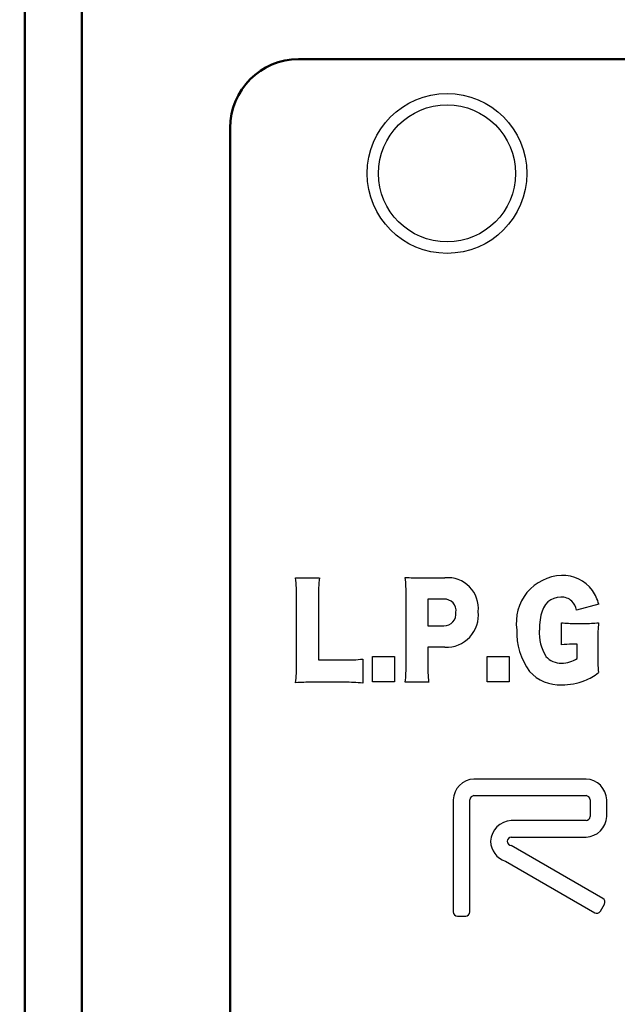
# Model space of a CAD drawing. Units: millimetres. Extents: x 0 to 608, y -1 to 424.
# Drawn here: x 87 to 100, y 148 to 169 of the extents above; entities that cross this region are included whole.
import ezdxf

# ---------------------------------------------------------------- set-up
doc = ezdxf.new("R2010")
doc.units = ezdxf.units.MM
doc.header["$LTSCALE"] = 0.26555
doc.layers.add('NoLayerName_001', color=7, linetype='Continuous')
doc.layers.add('NoLayerName_002', color=7, linetype='Continuous')
doc.styles.get("Standard").update_dxf_attribs({"font": 'txt', "bigfont": 'extfont2'})
doc.dimstyles.get("Standard").update_dxf_attribs({"dimtxt": 2.5, "dimasz": 2.5, "dimexe": 1.25, "dimexo": 0.625, "dimtad": 1, "dimzin": 0, "dimdsep": 46, "dimtxsty": 'Standard', "dimcen": 2.5, "dimadec": 0, "dimazin": 0, "dimtfac": 0.75, "dimtmove": 0, "dimatfit": 3, "dimfxl": 1, "dimarcsym": 0})

# ---------------------------------------------------------------- blocks, each defined once
blk = doc.blocks.new('_OPEN30')
at = {"color": 0, "linetype": 'ByBlock', "lineweight": -2}
for p, q in [((-1, 0.267949), (0, 0)), ((0, 0), (-1, -0.267949)), ((0, 0), (-1, 0))]:
    blk.add_line(p, q, dxfattribs=at)
blk = doc.blocks.new('*D50')
at = {"layer": 'Defpoints', "color": 0}
for p in [(39.676, 224.565), (39.676, 173.852), (250.876, 106.399)]:
    blk.add_point(p, dxfattribs=at)
at = {"layer": 'NoLayerName_001', "color": 0, "linetype": 'Continuous', "lineweight": 25}
for p, q in [((39.676, 173.852), (39.676, 228.493)), ((250.876, 106.399), (250.876, 228.493)), ((248.733, 224.565), (41.818, 224.565))]:
    blk.add_line(p, q, dxfattribs=at)
at = {"layer": 'NoLayerName_001', "color": 0, "lineweight": 25, "xscale": 2.142857142857143, "yscale": 2.142857142857143, "zscale": 2.142857142857143}
for p, rotation in [((39.676, 224.565), 180), ((250.876, 224.565), 360)]:
    blk.add_blockref('_OPEN30', p, dxfattribs=dict(at, rotation=rotation))
at = {"layer": 'NoLayerName_001', "color": 0, "lineweight": 25, "insert": (145.276, 228.136), "char_height": 4.2857, "attachment_point": 5}
blk.add_mtext('211.2', dxfattribs=at)

msp = doc.modelspace()

# ---------------------------------------------------------------- linework, layer by layer
at = {"layer": 'NoLayerName_001', "color": 7, "linetype": 'Continuous', "lineweight": 50}
for p, q in [((86.926, 125.232), (86.926, 171.352)), ((88.176, 126.1), (88.176, 170.102)), ((92.926, 168.352), (159.426, 168.352)), ((91.426, 130.197), (91.426, 166.852))]:
    msp.add_line(p, q, dxfattribs=at)
msp.add_arc((92.926, 166.852), 1.5, 90, 180, dxfattribs=at)
at = {"layer": 'NoLayerName_002', "color": 7, "linetype": 'Continuous', "lineweight": 25}
for p, q in [((92.861, 156.998), (93.379, 156.998)), ((95.611, 156.998), (96.132, 156.998)), ((92.88, 155.103), (92.88, 156.555)), ((93.36, 156.564), (93.36, 155.2)), ((95.281, 155.117), (95.281, 156.605)), ((96.108, 156.531), (95.754, 156.531)), ((95.754, 156.531), (95.754, 155.945)), ((98.447, 156.515), (98.388, 156.47)), ((98.514, 156.548), (98.447, 156.515)), ((98.588, 156.568), (98.514, 156.548)), ((98.669, 156.575), (98.588, 156.568)), ((98.293, 156.342), (98.26, 156.265)), ((98.337, 156.412), (98.293, 156.342)), ((98.388, 156.47), (98.337, 156.412)), ((99.501, 156.421), (99.016, 156.289)), ((98.214, 156.08), (98.203, 155.972)), ((98.233, 156.178), (98.214, 156.08)), ((98.26, 156.265), (98.233, 156.178)), ((95.754, 155.945), (96.108, 155.945)), ((98.203, 155.972), (98.199, 155.854)), ((98.681, 155.53), (98.681, 156.016)), ((98.992, 156), (99.182, 156)), ((96.129, 155.477), (95.754, 155.477)), ((95.754, 155.477), (95.754, 155.125)), ((99.03, 155.543), (98.916, 155.543)), ((99.03, 155.23), (99.03, 155.543)), ((99.479, 155.64), (99.479, 155.332)), ((94.329, 155.219), (94.329, 154.691)), ((94.544, 154.724), (94.544, 155.279)), ((94.544, 155.279), (95.023, 155.279)), ((95.023, 155.279), (95.023, 154.724)), ((97.059, 154.724), (97.059, 155.279)), ((97.059, 155.279), (97.539, 155.279)), ((97.539, 155.279), (97.539, 154.724)), ((93.36, 155.2), (93.935, 155.2)), ((93.935, 154.71), (93.213, 154.71)), ((95.023, 154.724), (94.544, 154.724)), ((95.773, 154.71), (95.262, 154.71)), ((97.539, 154.724), (97.059, 154.724)), ((99.221, 152.592), (96.766, 152.592)), ((96.766, 152.229), (99.221, 152.229)), ((96.312, 152.138), (96.312, 149.683)), ((96.675, 149.683), (96.675, 152.138)), ((99.312, 152.138), (99.312, 151.775)), ((99.676, 151.775), (99.676, 152.138)), ((99.221, 151.684), (97.585, 151.684)), ((97.585, 151.32), (99.221, 151.32)), ((99.593, 149.979), (97.585, 151.139)), ((97.454, 150.794), (99.411, 149.664)), ((99.535, 149.697), (99.626, 149.855)), ((96.403, 149.592), (96.585, 149.592))]:
    msp.add_line(p, q, dxfattribs=at)
for radius in [1.75, 1.5]:
    msp.add_circle((96.176, 165.852), radius, dxfattribs=at)
for centre, radius, start, end in [((88.983, 156.61), 3.897, 359.1921, 5.7096), ((96.836, 156.63), 3.476, 173.9165, 181.0906), ((95.589, 163.416), 6.418, 267.0841, 270.2041), ((91.681, 156.633), 3.601, 359.5508, 5.9509), ((96.187, 156.324), 0.677, 354.4554, 94.698), ((98.722, 156.02), 1.029, 92.2682, 188.7939), ((98.722, 156.264), 0.785, 35.5536, 93.0021), ((96.121, 156.278), 0.253, 351.7735, 93.0117), ((98.684, 156.237), 0.338, 48.3223, 92.5265), ((98.635, 156.198), 0.894, 14.405, 35.7369), ((98.638, 156.217), 0.384, 10.8137, 45.2291), ((96.109, 156.209), 0.264, 269.7211, 7.1356), ((96.16, 156.181), 0.704, 267.4644, 6.2931), ((99.138, 155.802), 1.434, 177.6049, 216.5064), ((98.939, 157.957), 1.958, 262.4248, 271.5596), ((99.216, 158.842), 2.843, 269.3213, 275.6496), ((102.712, 155.684), 3.233, 174.1497, 180.7864), ((99.144, 155.787), 0.948, 175.904, 212.3543), ((98.88, 154.152), 1.392, 88.4955, 98.2079), ((94.001, 157.889), 2.69, 268.5906, 277.0094), ((98.664, 155.55), 0.42, 220.1582, 272.9165), ((98.687, 155.776), 0.645, 269.9028, 302.1771), ((103.059, 155.271), 3.581, 179.0301, 185.5935), ((89.968, 155.04), 2.912, 353.3411, 1.2553), ((91.828, 155.077), 3.453, 353.9039, 0.6688), ((99.81, 155.102), 4.056, 179.6744, 185.5502), ((98.641, 155.53), 0.876, 221.49, 273.2385), ((98.771, 155.833), 1.164, 291.3026, 308.4829), ((93.17, 149.049), 5.662, 89.566, 93.1272), ((93.994, 151.853), 2.858, 83.2629, 91.187), ((98.692, 156.049), 1.394, 269.9294, 291.1111), ((96.784, 152.121), 0.472, 92.1189, 177.9184), ((99.204, 152.121), 0.472, 2.0944, 87.9336), ((96.77, 152.134), 0.0949, 92.259, 177.6014), ((99.218, 152.134), 0.0947, 2.2793, 87.8603), ((99.218, 151.778), 0.0947, 272.1199, 357.7406), ((99.204, 151.792), 0.472, 272.0764, 357.8957), ((97.603, 151.212), 0.472, 92.1369, 177.9562), ((97.597, 151.238), 0.467, 181.1297, 252.1292), ((97.589, 151.226), 0.0948, 92.2327, 178.0917), ((97.588, 151.233), 0.094, 182.3146, 268.2927), ((99.543, 149.899), 0.0938, 331.6485, 58.0232), ((96.406, 149.686), 0.094, 181.8617, 267.9984), ((96.581, 149.687), 0.0941, 272.1142, 358.0724), ((99.455, 149.748), 0.0945, 242.1067, 327.8664)]:
    msp.add_arc(centre, radius, start, end, dxfattribs=at)

# ---------------------------------------------------------------- dimensions: what is measured, and where the dimension line sits
at = {"layer": 'NoLayerName_001', "color": 7, "linetype": 'Continuous', "lineweight": 25}
dim = msp.add_linear_dim(base=(39.676, 224.565), p1=(250.876, 106.399), p2=(39.676, 173.852), angle=180, dimstyle='Standard', override={"dimtxt": 4.285714, "dimasz": 2.142857, "dimexe": 3.928571, "dimexo": 0, "dimgap": 1.428571, "dimdec": 1, "dimzin": 8, "dimblk": 'OPEN30', "dimclrd": 0, "dimclre": 0, "dimclrt": 0, "dimtp": 0, "dimtm": 0, "dimlwd": 25, "dimlwe": 25}, dxfattribs=at)
dim.commit()
dim.dimension.update_dxf_attribs({"geometry": '*D50', "text_midpoint": (145.276, 224.565), "dimtype": 160})

# ---------------------------------------------------------------- leaders
at = {"layer": 'NoLayerName_001', "color": 6, "linetype": 'Continuous', "lineweight": 25, "annotation_type": 0, "has_hookline": 1, "hookline_direction": 1, "text_width": 65.793}
msp.add_leader([(176.176, 148.652), (151.397, 198.928), (150.147, 198.928)], dimstyle='Standard', override={"dimtxt": 4.375, "dimasz": 1.25, "dimgap": 1.25, "dimldrblk": 'DOT'}, dxfattribs=at)

doc.saveas('drawing.dxf')
